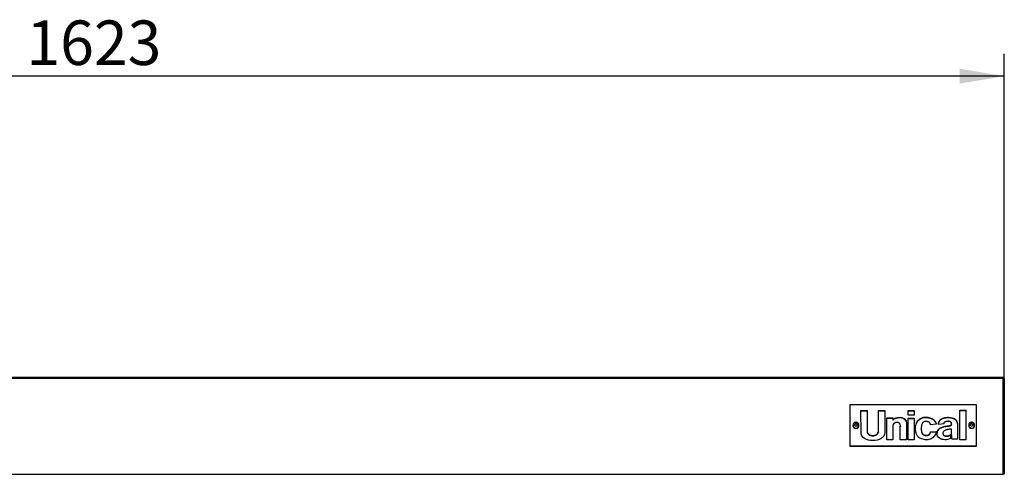
# Model space of a CAD drawing. Units: millimetres. Extents: x 29 to 550, y 27 to 398.
# Drawn here: x 328 to 405, y 363 to 398 of the extents above; entities that cross this region are included whole.
import ezdxf
from ezdxf.enums import TextEntityAlignment as Align

# ---------------------------------------------------------------- set-up
doc = ezdxf.new("R2010")
doc.units = ezdxf.units.MM
for name, color, linetype in [('00213410', 7, 'Continuous'), ('00263017', 7, 'Continuous'), ('00333487', 7, 'Continuous'), ('Default', 7, 'Continuous')]:
    doc.layers.add(name, color=color, linetype=linetype)
doc.styles.add('SEACAD_seiso_ttf', font='seiso.ttf')
doc.dimstyles.new('ISO', dxfattribs={"dimtxt": 3.5, "dimasz": 3.5, "dimexe": 1.75, "dimexo": 0, "dimgap": 1.75, "dimtad": 1, "dimdec": 1, "dimlfac": 11.111111, "dimtxsty": 'SEACAD_seiso_ttf', "dimblk1": '_SE_FILLED', "dimblk2": '_SE_FILLED', "dimsah": 1, "dimcen": 1.75, "dimadec": 0, "dimazin": 0, "dimtfac": 1, "dimtdec": 1, "dimtmove": 0, "dimatfit": 3, "dimfxl": 0, "dimtolj": 1, "dimarcsym": 0})

# ---------------------------------------------------------------- blocks, each defined once
blk = doc.blocks.new('SE3')
at = {"layer": '00213410', "color": 7, "linetype": 'Continuous'}
for p, q in [((404.784, 370.306), (258.895, 370.306)), ((404.784, 370.232), (258.895, 370.232)), ((404.784, 370.232), (404.784, 370.306)), ((404.784, 362.706), (404.784, 370.232)), ((404.785, 370.216), (404.875, 370.216)), ((404.785, 370.216), (404.785, 362.69)), ((404.875, 370.216), (404.875, 362.69)), ((258.895, 362.706), (404.784, 362.706)), ((404.784, 362.638), (404.784, 362.706))]:
    blk.add_line(p, q, dxfattribs=at)
for major_axis, start_param in [((-0.0902, 0), 3.141593), ((-0.00018, 0), 3.14157)]:
    blk.add_ellipse((404.784, 370.216), major_axis=major_axis, ratio=0.977491, start_param=start_param, end_param=4.712389, dxfattribs=at)
at = {"layer": '00263017', "color": 7, "linetype": 'Continuous'}
for p, q in [((393.105, 366.575), (393.162, 366.673)), ((393.112, 366.563), (393.162, 366.649)), ((393.162, 366.649), (393.162, 366.673)), ((393.162, 366.649), (393.277, 366.649)), ((393.277, 366.673), (393.334, 366.575)), ((393.277, 366.649), (393.277, 366.673)), ((393.277, 366.649), (393.327, 366.563)), ((402.195, 366.575), (402.252, 366.673)), ((402.202, 366.563), (402.252, 366.649)), ((402.252, 366.649), (402.252, 366.673)), ((402.252, 366.649), (402.367, 366.649)), ((402.367, 366.673), (402.424, 366.575)), ((402.367, 366.649), (402.367, 366.673)), ((402.367, 366.649), (402.417, 366.563)), ((392.986, 366.551), (392.986, 366.535)), ((393.162, 366.478), (393.105, 366.575)), ((393.334, 366.575), (393.277, 366.478)), ((393.454, 366.535), (393.454, 366.551)), ((402.076, 366.551), (402.076, 366.535)), ((402.252, 366.478), (402.195, 366.575)), ((402.424, 366.575), (402.367, 366.478)), ((402.544, 366.535), (402.544, 366.551))]:
    blk.add_line(p, q, dxfattribs=at)
for centre, radius, start, end in [((393.22, 356.068), 10.605, 89.69119, 90.30881), ((393.226, 366.614), 0.17, 58.85962, 92.33011), ((402.31, 356.068), 10.605, 89.69119, 90.30881), ((402.316, 366.614), 0.17, 58.85962, 92.33011), ((393.22, 355.873), 10.605, 89.69119, 90.30881), ((402.31, 355.873), 10.605, 89.69119, 90.30881)]:
    blk.add_arc(centre, radius, start, end, dxfattribs=at)
for centre, start_param, end_param in [((393.22, 366.551), 1.984467, 6.283185), ((393.22, 366.551), 0, 1.138634), ((402.31, 366.551), 1.984467, 6.283185), ((402.31, 366.551), 0, 1.138634), ((393.22, 366.535), 3.141593, 6.283185), ((402.31, 366.535), 3.141593, 6.283185)]:
    blk.add_ellipse(centre, major_axis=(0.234, 0), ratio=0.984259, start_param=start_param, end_param=end_param, dxfattribs=at)
for points in [[(393.22, 366.784), (393.16, 366.775), (393.129, 366.768), (393.127, 366.764)], [(402.31, 366.784), (402.25, 366.775), (402.219, 366.768), (402.217, 366.764)]]:
    blk.add_open_spline(points, degree=3, dxfattribs=at)
at = {"layer": '00333487', "color": 7, "linetype": 'Continuous'}
for p, q in [((392.768, 364.897), (392.768, 368.174)), ((392.768, 368.174), (402.668, 368.174)), ((402.668, 368.174), (402.668, 364.897)), ((393.624, 365.833), (393.601, 367.694)), ((393.601, 367.694), (394.105, 367.694)), ((393.601, 367.675), (394.105, 367.675)), ((394.105, 367.694), (394.105, 366.116)), ((394.981, 366.027), (394.993, 367.692)), ((394.981, 366.008), (394.993, 367.673)), ((394.993, 367.692), (395.495, 367.694)), ((394.993, 367.692), (394.993, 367.673)), ((394.993, 367.673), (395.495, 367.675)), ((395.495, 367.694), (395.495, 365.981)), ((397.331, 367.349), (397.331, 367.707)), ((397.331, 367.707), (397.801, 367.707)), ((397.331, 367.688), (397.801, 367.688)), ((397.801, 367.707), (397.801, 367.349)), ((401.389, 365.407), (401.389, 367.731)), ((401.389, 367.731), (401.842, 367.731)), ((401.389, 367.712), (401.842, 367.712)), ((401.842, 367.731), (401.842, 365.407)), ((395.636, 367.122), (396.118, 367.12)), ((395.636, 365.407), (395.636, 367.122)), ((395.636, 367.103), (396.118, 367.101)), ((396.118, 367.12), (396.118, 366.967)), ((396.118, 366.967), (396.169, 367.018)), ((396.118, 366.948), (396.169, 366.999)), ((396.118, 366.967), (396.118, 366.948)), ((396.153, 366.605), (396.141, 366.579)), ((396.166, 366.629), (396.153, 366.605)), ((396.182, 366.651), (396.166, 366.629)), ((396.169, 367.018), (396.232, 367.062)), ((396.169, 366.999), (396.232, 367.043)), ((396.169, 367.018), (396.169, 366.999)), ((396.199, 366.671), (396.182, 366.651)), ((396.218, 366.689), (396.199, 366.671)), ((396.237, 366.706), (396.218, 366.689)), ((396.232, 367.062), (396.306, 367.1)), ((396.232, 367.043), (396.306, 367.081)), ((396.232, 367.062), (396.232, 367.043)), ((396.257, 366.72), (396.237, 366.706)), ((396.278, 366.733), (396.257, 366.72)), ((396.299, 366.744), (396.278, 366.733)), ((396.32, 366.753), (396.299, 366.744)), ((396.306, 367.1), (396.387, 367.131)), ((396.306, 367.081), (396.387, 367.112)), ((396.306, 367.1), (396.306, 367.081)), ((396.341, 366.759), (396.32, 366.753)), ((396.362, 366.764), (396.341, 366.759)), ((396.434, 366.774), (396.362, 366.764)), ((396.387, 367.131), (396.474, 367.153)), ((396.387, 367.112), (396.474, 367.134)), ((396.387, 367.131), (396.387, 367.112)), ((396.496, 366.773), (396.434, 366.774)), ((396.474, 367.153), (396.565, 367.166)), ((396.474, 367.153), (396.474, 367.134)), ((396.474, 367.134), (396.565, 367.147)), ((396.548, 366.763), (396.496, 366.773)), ((396.591, 366.747), (396.548, 366.763)), ((396.565, 367.166), (396.657, 367.169)), ((396.565, 367.166), (396.565, 367.147)), ((396.565, 367.147), (396.657, 367.15)), ((396.626, 366.724), (396.591, 366.747)), ((396.654, 366.696), (396.626, 366.724)), ((396.675, 366.666), (396.654, 366.696)), ((396.657, 367.169), (396.748, 367.162)), ((396.657, 367.169), (396.657, 367.15)), ((396.657, 367.15), (396.748, 367.143)), ((396.69, 366.633), (396.675, 366.666)), ((396.701, 366.599), (396.69, 366.633)), ((396.748, 367.162), (396.837, 367.143)), ((396.748, 367.162), (396.748, 367.143)), ((396.748, 367.143), (396.837, 367.124)), ((396.837, 367.143), (396.921, 367.112)), ((396.837, 367.143), (396.837, 367.124)), ((396.837, 367.124), (396.921, 367.093)), ((396.921, 367.112), (396.998, 367.069)), ((396.921, 367.112), (396.921, 367.093)), ((396.921, 367.093), (396.998, 367.05)), ((396.998, 367.069), (397.065, 367.012)), ((396.998, 367.069), (396.998, 367.05)), ((396.998, 367.05), (397.065, 366.993)), ((397.065, 367.012), (397.122, 366.94)), ((397.065, 367.012), (397.065, 366.993)), ((397.065, 366.993), (397.122, 366.921)), ((397.122, 366.94), (397.165, 366.854)), ((397.122, 366.94), (397.122, 366.921)), ((397.122, 366.921), (397.165, 366.835)), ((397.165, 366.854), (397.192, 366.752)), ((397.165, 366.854), (397.165, 366.835)), ((397.165, 366.835), (397.192, 366.733)), ((397.192, 366.752), (397.201, 366.633)), ((397.192, 366.752), (397.192, 366.733)), ((397.192, 366.733), (397.201, 366.614)), ((397.201, 366.633), (397.201, 365.407)), ((397.801, 367.349), (397.331, 367.349)), ((397.333, 365.407), (397.333, 367.102)), ((397.333, 367.102), (397.801, 367.102)), ((397.333, 367.083), (397.801, 367.083)), ((397.801, 367.102), (397.801, 365.407)), ((397.925, 366.539), (397.949, 366.639)), ((397.925, 366.52), (397.949, 366.62)), ((397.949, 366.639), (397.982, 366.729)), ((397.949, 366.62), (397.982, 366.709)), ((397.949, 366.639), (397.949, 366.62)), ((397.982, 366.729), (398.021, 366.809)), ((397.982, 366.709), (398.021, 366.79)), ((397.982, 366.729), (397.982, 366.709)), ((398.021, 366.809), (398.067, 366.88)), ((398.021, 366.79), (398.067, 366.861)), ((398.021, 366.809), (398.021, 366.79)), ((398.067, 366.88), (398.118, 366.943)), ((398.067, 366.861), (398.118, 366.923)), ((398.067, 366.88), (398.067, 366.861)), ((398.118, 366.943), (398.174, 366.997)), ((398.118, 366.923), (398.174, 366.978)), ((398.118, 366.943), (398.118, 366.923)), ((398.174, 366.997), (398.233, 367.043)), ((398.174, 366.978), (398.233, 367.024)), ((398.174, 366.997), (398.174, 366.978)), ((398.233, 367.043), (398.294, 367.082)), ((398.233, 367.024), (398.294, 367.062)), ((398.233, 367.043), (398.233, 367.024)), ((398.294, 367.082), (398.357, 367.113)), ((398.294, 367.062), (398.357, 367.094)), ((398.294, 367.082), (398.294, 367.062)), ((398.357, 367.113), (398.42, 367.138)), ((398.357, 367.094), (398.42, 367.119)), ((398.357, 367.113), (398.357, 367.094)), ((398.394, 366.603), (398.379, 366.557)), ((398.412, 366.647), (398.394, 366.603)), ((398.433, 366.688), (398.412, 366.647)), ((398.42, 367.138), (398.482, 367.157)), ((398.42, 367.119), (398.482, 367.138)), ((398.42, 367.138), (398.42, 367.119)), ((398.458, 366.725), (398.433, 366.688)), ((398.487, 366.758), (398.458, 366.725)), ((398.482, 367.157), (398.544, 367.17)), ((398.482, 367.157), (398.482, 367.138)), ((398.482, 367.138), (398.544, 367.151)), ((398.52, 366.787), (398.487, 366.758)), ((398.557, 366.81), (398.52, 366.787)), ((398.544, 367.17), (398.602, 367.178)), ((398.544, 367.17), (398.544, 367.151)), ((398.544, 367.151), (398.602, 367.159)), ((398.599, 366.829), (398.557, 366.81)), ((398.646, 366.841), (398.599, 366.829)), ((398.602, 367.178), (398.658, 367.18)), ((398.602, 367.178), (398.602, 367.159)), ((398.602, 367.159), (398.658, 367.161)), ((398.698, 366.847), (398.646, 366.841)), ((398.658, 367.18), (398.764, 367.178)), ((398.658, 367.18), (398.658, 367.161)), ((398.658, 367.161), (398.764, 367.158)), ((398.755, 366.847), (398.698, 366.847)), ((398.787, 366.844), (398.755, 366.847)), ((398.764, 367.178), (398.861, 367.169)), ((398.764, 367.178), (398.764, 367.158)), ((398.764, 367.158), (398.861, 367.15)), ((398.818, 366.84), (398.787, 366.844)), ((398.849, 366.834), (398.818, 366.84)), ((398.878, 366.826), (398.849, 366.834)), ((398.861, 367.169), (398.951, 367.154)), ((398.861, 367.169), (398.861, 367.15)), ((398.861, 367.15), (398.951, 367.135)), ((398.905, 366.817), (398.878, 366.826)), ((398.932, 366.806), (398.905, 366.817)), ((398.956, 366.792), (398.932, 366.806)), ((398.951, 367.154), (399.033, 367.134)), ((398.951, 367.154), (398.951, 367.135)), ((398.951, 367.135), (399.033, 367.115)), ((398.979, 366.777), (398.956, 366.792)), ((399, 366.76), (398.979, 366.777)), ((399.019, 366.741), (399, 366.76)), ((399.036, 366.719), (399.019, 366.741)), ((399.033, 367.134), (399.109, 367.109)), ((399.033, 367.134), (399.033, 367.115)), ((399.033, 367.115), (399.109, 367.09)), ((399.051, 366.695), (399.036, 366.719)), ((399.063, 366.668), (399.051, 366.695)), ((399.073, 366.639), (399.063, 366.668)), ((399.08, 366.608), (399.073, 366.639)), ((399.085, 366.573), (399.08, 366.608)), ((399.529, 366.639), (399.085, 366.573)), ((399.109, 367.109), (399.177, 367.079)), ((399.109, 367.109), (399.109, 367.09)), ((399.109, 367.09), (399.177, 367.06)), ((399.177, 367.079), (399.239, 367.044)), ((399.177, 367.079), (399.177, 367.06)), ((399.177, 367.06), (399.239, 367.025)), ((399.239, 367.044), (399.294, 367.005)), ((399.239, 367.044), (399.239, 367.025)), ((399.239, 367.025), (399.294, 366.986)), ((399.294, 367.005), (399.344, 366.962)), ((399.294, 367.005), (399.294, 366.986)), ((399.294, 366.986), (399.344, 366.943)), ((399.344, 366.962), (399.387, 366.916)), ((399.344, 366.962), (399.344, 366.943)), ((399.344, 366.943), (399.387, 366.897)), ((399.387, 366.916), (399.425, 366.866)), ((399.387, 366.916), (399.387, 366.897)), ((399.387, 366.897), (399.425, 366.847)), ((399.425, 366.866), (399.458, 366.813)), ((399.425, 366.866), (399.425, 366.847)), ((399.425, 366.847), (399.458, 366.794)), ((399.458, 366.813), (399.486, 366.757)), ((399.458, 366.813), (399.458, 366.794)), ((399.458, 366.794), (399.486, 366.738)), ((399.486, 366.757), (399.51, 366.699)), ((399.486, 366.757), (399.486, 366.738)), ((399.486, 366.738), (399.51, 366.68)), ((399.51, 366.699), (399.529, 366.639)), ((399.51, 366.699), (399.51, 366.68)), ((399.51, 366.68), (399.523, 366.638)), ((399.706, 366.657), (399.707, 366.696)), ((399.706, 366.647), (399.707, 366.677)), ((399.707, 366.616), (399.706, 366.657)), ((399.707, 366.696), (399.712, 366.734)), ((399.707, 366.677), (399.712, 366.715)), ((399.707, 366.696), (399.707, 366.677)), ((400.115, 366.657), (399.707, 366.616)), ((399.712, 366.734), (399.72, 366.77)), ((399.712, 366.715), (399.72, 366.751)), ((399.712, 366.734), (399.712, 366.715)), ((399.72, 366.77), (399.731, 366.806)), ((399.72, 366.751), (399.731, 366.787)), ((399.72, 366.77), (399.72, 366.751)), ((399.731, 366.806), (399.745, 366.839)), ((399.731, 366.787), (399.745, 366.82)), ((399.731, 366.806), (399.731, 366.787)), ((399.745, 366.839), (399.762, 366.872)), ((399.745, 366.82), (399.762, 366.853)), ((399.745, 366.839), (399.745, 366.82)), ((399.762, 366.872), (399.781, 366.903)), ((399.762, 366.853), (399.781, 366.884)), ((399.762, 366.872), (399.762, 366.853)), ((399.781, 366.903), (399.804, 366.932)), ((399.781, 366.884), (399.804, 366.913)), ((399.781, 366.903), (399.781, 366.884)), ((399.804, 366.932), (399.83, 366.96)), ((399.804, 366.913), (399.83, 366.941)), ((399.804, 366.932), (399.804, 366.913)), ((399.83, 366.96), (399.858, 366.986)), ((399.83, 366.941), (399.858, 366.967)), ((399.83, 366.96), (399.83, 366.941)), ((399.858, 366.986), (399.889, 367.011)), ((399.858, 366.967), (399.889, 366.992)), ((399.858, 366.986), (399.858, 366.967)), ((399.889, 367.011), (399.922, 367.034)), ((399.889, 366.992), (399.922, 367.015)), ((399.889, 367.011), (399.889, 366.992)), ((399.922, 367.034), (399.959, 367.055)), ((399.922, 367.015), (399.959, 367.036)), ((399.922, 367.034), (399.922, 367.015)), ((399.959, 367.055), (399.997, 367.074)), ((399.959, 367.036), (399.997, 367.055)), ((399.959, 367.055), (399.959, 367.036)), ((399.997, 367.074), (400.039, 367.092)), ((399.997, 367.074), (399.997, 367.055)), ((399.997, 367.055), (400.039, 367.073)), ((400.039, 367.092), (400.123, 367.121)), ((400.039, 367.073), (400.123, 367.102)), ((400.039, 367.092), (400.039, 367.073)), ((400.123, 366.693), (400.115, 366.657)), ((400.123, 367.121), (400.212, 367.144)), ((400.123, 367.102), (400.212, 367.125)), ((400.123, 367.121), (400.123, 367.102)), ((400.136, 366.725), (400.123, 366.693)), ((400.153, 366.752), (400.136, 366.725)), ((400.174, 366.776), (400.153, 366.752)), ((400.198, 366.796), (400.174, 366.776)), ((400.226, 366.813), (400.198, 366.796)), ((400.212, 367.144), (400.305, 367.16)), ((400.212, 367.144), (400.212, 367.125)), ((400.212, 367.125), (400.305, 367.141)), ((400.256, 366.826), (400.226, 366.813)), ((400.289, 366.837), (400.256, 366.826)), ((400.324, 366.845), (400.289, 366.837)), ((400.305, 367.16), (400.4, 367.169)), ((400.305, 367.16), (400.305, 367.141)), ((400.305, 367.141), (400.4, 367.15)), ((400.361, 366.85), (400.324, 366.845)), ((400.4, 366.853), (400.361, 366.85)), ((400.4, 367.169), (400.495, 367.171)), ((400.4, 367.169), (400.4, 367.15)), ((400.4, 367.15), (400.495, 367.152)), ((400.439, 366.855), (400.4, 366.853)), ((400.479, 366.855), (400.439, 366.855)), ((400.518, 366.853), (400.479, 366.855)), ((400.495, 367.171), (400.59, 367.166)), ((400.495, 367.171), (400.495, 367.152)), ((400.495, 367.152), (400.59, 367.147)), ((400.558, 366.85), (400.518, 366.853)), ((400.576, 366.847), (400.558, 366.85)), ((400.594, 366.841), (400.576, 366.847)), ((400.59, 367.166), (400.683, 367.153)), ((400.59, 367.166), (400.59, 367.147)), ((400.59, 367.147), (400.683, 367.134)), ((400.613, 366.832), (400.594, 366.841)), ((400.633, 366.82), (400.613, 366.832)), ((400.651, 366.805), (400.633, 366.82)), ((400.669, 366.789), (400.651, 366.805)), ((400.686, 366.77), (400.669, 366.789)), ((400.683, 367.153), (400.773, 367.133)), ((400.683, 367.153), (400.683, 367.134)), ((400.683, 367.134), (400.773, 367.114)), ((400.701, 366.75), (400.686, 366.77)), ((400.714, 366.729), (400.701, 366.75)), ((400.724, 366.707), (400.714, 366.729)), ((400.717, 366.59), (400.728, 366.613)), ((400.731, 366.684), (400.724, 366.707)), ((400.728, 366.613), (400.733, 366.637)), ((400.728, 366.594), (400.733, 366.618)), ((400.728, 366.613), (400.728, 366.594)), ((400.734, 366.66), (400.731, 366.684)), ((400.733, 366.637), (400.734, 366.66)), ((400.733, 366.618), (400.734, 366.641)), ((400.733, 366.637), (400.733, 366.618)), ((400.734, 366.66), (400.734, 366.641)), ((400.773, 367.133), (400.857, 367.105)), ((400.773, 367.133), (400.773, 367.114)), ((400.773, 367.114), (400.857, 367.086)), ((400.857, 367.105), (400.936, 367.068)), ((400.857, 367.105), (400.857, 367.086)), ((400.857, 367.086), (400.936, 367.049)), ((400.936, 367.068), (401.006, 367.024)), ((400.936, 367.068), (400.936, 367.049)), ((400.936, 367.049), (401.006, 367.005)), ((401.006, 367.024), (401.068, 366.971)), ((401.006, 367.024), (401.006, 367.005)), ((401.006, 367.005), (401.068, 366.952)), ((401.068, 366.971), (401.118, 366.909)), ((401.068, 366.971), (401.068, 366.952)), ((401.068, 366.952), (401.118, 366.89)), ((401.118, 366.909), (401.158, 366.839)), ((401.118, 366.909), (401.118, 366.89)), ((401.118, 366.89), (401.158, 366.82)), ((401.158, 366.839), (401.183, 366.759)), ((401.158, 366.839), (401.158, 366.82)), ((401.158, 366.82), (401.183, 366.74)), ((401.183, 366.759), (401.194, 366.671)), ((401.183, 366.759), (401.183, 366.74)), ((401.183, 366.74), (401.194, 366.651)), ((401.194, 366.671), (401.194, 365.57)), ((393.685, 365.704), (393.624, 365.833)), ((394.105, 366.116), (394.114, 366.028)), ((394.105, 366.116), (394.105, 366.097)), ((394.105, 366.097), (394.114, 366.009)), ((394.114, 366.028), (394.141, 365.952)), ((394.114, 366.028), (394.114, 366.009)), ((394.114, 366.009), (394.141, 365.933)), ((394.141, 365.952), (394.184, 365.888)), ((394.141, 365.952), (394.141, 365.933)), ((394.141, 365.933), (394.184, 365.869)), ((394.184, 365.888), (394.24, 365.835)), ((394.184, 365.888), (394.184, 365.869)), ((394.184, 365.869), (394.24, 365.816)), ((394.24, 365.835), (394.307, 365.794)), ((394.24, 365.835), (394.24, 365.816)), ((394.781, 365.792), (394.849, 365.832)), ((394.849, 365.832), (394.907, 365.885)), ((394.849, 365.813), (394.907, 365.866)), ((394.849, 365.832), (394.849, 365.813)), ((394.907, 365.885), (394.952, 365.95)), ((394.907, 365.866), (394.952, 365.931)), ((394.907, 365.885), (394.907, 365.866)), ((394.952, 365.95), (394.981, 366.027)), ((394.952, 365.931), (394.981, 366.008)), ((394.952, 365.95), (394.952, 365.931)), ((394.981, 366.027), (394.981, 366.008)), ((395.472, 365.829), (395.411, 365.698)), ((395.495, 365.981), (395.472, 365.829)), ((396.12, 366.493), (396.118, 365.407)), ((396.124, 366.523), (396.12, 366.493)), ((396.131, 366.552), (396.124, 366.523)), ((396.141, 366.579), (396.131, 366.552)), ((396.707, 366.567), (396.701, 366.599)), ((396.706, 366.461), (396.707, 366.461)), ((396.706, 365.407), (396.706, 366.461)), ((396.706, 366.442), (396.707, 366.442)), ((396.71, 366.536), (396.707, 366.567)), ((396.707, 366.461), (396.709, 366.47)), ((396.707, 366.461), (396.707, 366.442)), ((396.707, 366.442), (396.709, 366.451)), ((396.709, 366.47), (396.71, 366.486)), ((396.709, 366.47), (396.709, 366.451)), ((396.709, 366.451), (396.71, 366.467)), ((396.711, 366.509), (396.71, 366.536)), ((396.71, 366.486), (396.711, 366.509)), ((396.71, 366.467), (396.711, 366.49)), ((396.71, 366.486), (396.71, 366.467)), ((396.711, 366.509), (396.711, 366.49)), ((397.904, 366.307), (397.909, 366.428)), ((397.904, 366.293), (397.909, 366.409)), ((397.905, 366.229), (397.904, 366.307)), ((397.909, 366.155), (397.905, 366.229)), ((397.909, 366.428), (397.925, 366.539)), ((397.909, 366.409), (397.925, 366.52)), ((397.909, 366.428), (397.909, 366.409)), ((397.917, 366.085), (397.909, 366.155)), ((397.927, 366.018), (397.917, 366.085)), ((397.925, 366.539), (397.925, 366.52)), ((397.94, 365.955), (397.927, 366.018)), ((397.958, 365.895), (397.94, 365.955)), ((397.979, 365.839), (397.958, 365.895)), ((398.004, 365.786), (397.979, 365.839)), ((398.349, 366.357), (398.348, 366.305)), ((398.348, 366.305), (398.348, 366.243)), ((398.348, 366.305), (398.348, 366.286)), ((398.348, 366.286), (398.348, 366.224)), ((398.348, 366.243), (398.351, 366.184)), ((398.348, 366.243), (398.348, 366.224)), ((398.348, 366.224), (398.351, 366.165)), ((398.353, 366.408), (398.349, 366.357)), ((398.351, 366.184), (398.357, 366.128)), ((398.351, 366.184), (398.351, 366.165)), ((398.351, 366.165), (398.357, 366.109)), ((398.359, 366.459), (398.353, 366.408)), ((398.357, 366.128), (398.366, 366.075)), ((398.357, 366.128), (398.357, 366.109)), ((398.357, 366.109), (398.366, 366.056)), ((398.368, 366.509), (398.359, 366.459)), ((398.366, 366.075), (398.379, 366.026)), ((398.366, 366.075), (398.366, 366.056)), ((398.366, 366.056), (398.379, 366.007)), ((398.379, 366.557), (398.368, 366.509)), ((398.379, 366.026), (398.394, 365.98)), ((398.379, 366.026), (398.379, 366.007)), ((398.379, 366.007), (398.394, 365.961)), ((398.394, 365.98), (398.413, 365.938)), ((398.394, 365.98), (398.394, 365.961)), ((398.394, 365.961), (398.413, 365.919)), ((398.413, 365.938), (398.435, 365.901)), ((398.413, 365.938), (398.413, 365.919)), ((398.413, 365.919), (398.435, 365.881)), ((398.435, 365.901), (398.461, 365.867)), ((398.435, 365.901), (398.435, 365.881)), ((398.435, 365.881), (398.461, 365.848)), ((398.461, 365.867), (398.49, 365.837)), ((398.461, 365.867), (398.461, 365.848)), ((398.461, 365.848), (398.49, 365.818)), ((398.49, 365.837), (398.523, 365.812)), ((398.49, 365.837), (398.49, 365.818)), ((398.963, 365.824), (398.986, 365.843)), ((398.986, 365.843), (399.007, 365.863)), ((398.986, 365.824), (399.007, 365.844)), ((398.986, 365.843), (398.986, 365.824)), ((399.007, 365.863), (399.025, 365.885)), ((399.007, 365.844), (399.025, 365.866)), ((399.007, 365.863), (399.007, 365.844)), ((399.025, 365.885), (399.04, 365.909)), ((399.025, 365.866), (399.04, 365.89)), ((399.025, 365.885), (399.025, 365.866)), ((399.04, 365.909), (399.053, 365.935)), ((399.04, 365.89), (399.053, 365.916)), ((399.04, 365.909), (399.04, 365.89)), ((399.053, 365.935), (399.063, 365.962)), ((399.053, 365.916), (399.063, 365.943)), ((399.053, 365.935), (399.053, 365.916)), ((399.063, 365.962), (399.071, 365.991)), ((399.063, 365.943), (399.071, 365.972)), ((399.063, 365.962), (399.063, 365.943)), ((399.071, 365.991), (399.075, 366.021)), ((399.071, 365.972), (399.075, 366.002)), ((399.071, 365.991), (399.071, 365.972)), ((399.075, 366.021), (399.543, 366.05)), ((399.075, 366.002), (399.539, 366.031)), ((399.075, 366.021), (399.075, 366.002)), ((399.493, 365.872), (399.453, 365.791)), ((399.524, 365.958), (399.493, 365.872)), ((399.543, 366.05), (399.524, 365.958)), ((399.595, 365.871), (399.605, 365.975)), ((399.607, 365.777), (399.595, 365.871)), ((399.596, 365.863), (399.605, 365.956)), ((399.605, 365.975), (399.639, 366.09)), ((399.605, 365.956), (399.639, 366.07)), ((399.605, 365.975), (399.605, 365.956)), ((399.639, 366.09), (399.676, 366.165)), ((399.639, 366.07), (399.676, 366.146)), ((399.639, 366.09), (399.639, 366.07)), ((399.676, 366.165), (399.723, 366.23)), ((399.676, 366.146), (399.723, 366.211)), ((399.676, 366.165), (399.676, 366.146)), ((399.723, 366.23), (399.779, 366.285)), ((399.723, 366.211), (399.779, 366.266)), ((399.723, 366.23), (399.723, 366.211)), ((399.779, 366.285), (399.842, 366.332)), ((399.779, 366.266), (399.842, 366.313)), ((399.779, 366.285), (399.779, 366.266)), ((399.842, 366.332), (399.909, 366.371)), ((399.842, 366.313), (399.909, 366.352)), ((399.842, 366.332), (399.842, 366.313)), ((399.909, 366.371), (399.981, 366.403)), ((399.909, 366.352), (399.981, 366.384)), ((399.909, 366.371), (399.909, 366.352)), ((399.981, 366.403), (400.055, 366.428)), ((399.981, 366.384), (400.055, 366.409)), ((399.981, 366.403), (399.981, 366.384)), ((400.058, 365.957), (400.054, 365.913)), ((400.054, 365.913), (400.06, 365.87)), ((400.054, 365.913), (400.054, 365.894)), ((400.054, 365.894), (400.06, 365.851)), ((400.055, 366.428), (400.129, 366.448)), ((400.055, 366.409), (400.129, 366.429)), ((400.055, 366.428), (400.055, 366.409)), ((400.07, 366.001), (400.058, 365.957)), ((400.06, 365.87), (400.076, 365.829)), ((400.06, 365.87), (400.06, 365.851)), ((400.06, 365.851), (400.076, 365.81)), ((400.092, 366.043), (400.07, 366.001)), ((400.076, 365.829), (400.102, 365.791)), ((400.076, 365.829), (400.076, 365.81)), ((400.122, 366.082), (400.092, 366.043)), ((400.161, 366.117), (400.122, 366.082)), ((400.129, 366.448), (400.203, 366.464)), ((400.129, 366.448), (400.129, 366.429)), ((400.129, 366.429), (400.203, 366.445)), ((400.208, 366.146), (400.161, 366.117)), ((400.203, 366.464), (400.274, 366.475)), ((400.203, 366.464), (400.203, 366.445)), ((400.203, 366.445), (400.274, 366.456)), ((400.263, 366.167), (400.208, 366.146)), ((400.279, 366.172), (400.263, 366.167)), ((400.274, 366.475), (400.34, 366.484)), ((400.274, 366.475), (400.274, 366.456)), ((400.274, 366.456), (400.34, 366.465)), ((400.293, 366.177), (400.279, 366.172)), ((400.306, 366.181), (400.293, 366.177)), ((400.319, 366.185), (400.306, 366.181)), ((400.333, 366.189), (400.319, 366.185)), ((400.347, 366.193), (400.333, 366.189)), ((400.34, 366.484), (400.402, 366.49)), ((400.34, 366.484), (400.34, 366.465)), ((400.34, 366.465), (400.402, 366.471)), ((400.362, 366.197), (400.347, 366.193)), ((400.378, 366.2), (400.362, 366.197)), ((400.397, 366.204), (400.378, 366.2)), ((400.418, 366.209), (400.397, 366.204)), ((400.402, 366.49), (400.455, 366.495)), ((400.402, 366.49), (400.402, 366.471)), ((400.402, 366.471), (400.455, 366.476)), ((400.443, 366.213), (400.418, 366.209)), ((400.47, 366.218), (400.443, 366.213)), ((400.455, 366.495), (400.501, 366.499)), ((400.455, 366.495), (400.455, 366.476)), ((400.455, 366.476), (400.501, 366.48)), ((400.502, 366.223), (400.47, 366.218)), ((400.501, 366.499), (400.535, 366.504)), ((400.501, 366.499), (400.501, 366.48)), ((400.501, 366.48), (400.535, 366.485)), ((400.538, 366.228), (400.502, 366.223)), ((400.535, 366.504), (400.558, 366.509)), ((400.535, 366.504), (400.535, 366.485)), ((400.535, 366.485), (400.558, 366.49)), ((400.579, 366.234), (400.538, 366.228)), ((400.558, 366.509), (400.57, 366.514)), ((400.558, 366.509), (400.558, 366.49)), ((400.558, 366.49), (400.57, 366.495)), ((400.57, 366.514), (400.581, 366.518)), ((400.57, 366.514), (400.57, 366.495)), ((400.57, 366.495), (400.581, 366.499)), ((400.625, 366.241), (400.579, 366.234)), ((400.581, 366.518), (400.592, 366.521)), ((400.581, 366.518), (400.581, 366.499)), ((400.581, 366.499), (400.592, 366.502)), ((400.592, 366.521), (400.603, 366.525)), ((400.592, 366.521), (400.592, 366.502)), ((400.592, 366.502), (400.603, 366.505)), ((400.603, 366.525), (400.613, 366.528)), ((400.603, 366.525), (400.603, 366.505)), ((400.603, 366.505), (400.613, 366.509)), ((400.613, 366.528), (400.624, 366.531)), ((400.613, 366.528), (400.613, 366.509)), ((400.613, 366.509), (400.624, 366.511)), ((400.624, 366.531), (400.634, 366.533)), ((400.624, 366.531), (400.624, 366.511)), ((400.624, 366.511), (400.634, 366.514)), ((400.732, 366.25), (400.625, 366.241)), ((400.634, 366.533), (400.643, 366.536)), ((400.634, 366.533), (400.634, 366.514)), ((400.634, 366.514), (400.643, 366.517)), ((400.643, 366.536), (400.652, 366.539)), ((400.643, 366.536), (400.643, 366.517)), ((400.643, 366.517), (400.652, 366.52)), ((400.652, 366.539), (400.661, 366.542)), ((400.652, 366.539), (400.652, 366.52)), ((400.652, 366.52), (400.661, 366.523)), ((400.661, 366.542), (400.669, 366.546)), ((400.661, 366.542), (400.661, 366.523)), ((400.661, 366.523), (400.669, 366.527)), ((400.669, 366.546), (400.677, 366.549)), ((400.669, 366.546), (400.669, 366.527)), ((400.669, 366.527), (400.677, 366.53)), ((400.677, 366.549), (400.684, 366.553)), ((400.677, 366.549), (400.677, 366.53)), ((400.677, 366.53), (400.684, 366.534)), ((400.684, 366.553), (400.69, 366.557)), ((400.684, 366.553), (400.684, 366.534)), ((400.684, 366.534), (400.69, 366.538)), ((400.69, 366.557), (400.696, 366.562)), ((400.69, 366.557), (400.69, 366.538)), ((400.69, 366.538), (400.696, 366.543)), ((400.696, 366.562), (400.701, 366.567)), ((400.696, 366.562), (400.696, 366.543)), ((400.696, 366.543), (400.701, 366.548)), ((400.701, 366.567), (400.717, 366.59)), ((400.701, 366.548), (400.717, 366.571)), ((400.701, 366.567), (400.701, 366.548)), ((400.717, 366.571), (400.728, 366.594)), ((400.717, 366.59), (400.717, 366.571)), ((400.733, 366.063), (400.732, 366.25)), ((400.733, 366.063), (400.733, 366.063)), ((400.744, 365.591), (400.733, 366.063)), ((393.779, 365.595), (393.685, 365.704)), ((393.901, 365.505), (393.779, 365.595)), ((394.043, 365.434), (393.901, 365.505)), ((394.203, 365.384), (394.043, 365.434)), ((394.373, 365.353), (394.203, 365.384)), ((394.24, 365.816), (394.307, 365.775)), ((394.307, 365.794), (394.381, 365.764)), ((394.307, 365.794), (394.307, 365.775)), ((394.307, 365.775), (394.381, 365.745)), ((394.548, 365.341), (394.373, 365.353)), ((394.381, 365.764), (394.461, 365.746)), ((394.381, 365.764), (394.381, 365.745)), ((394.381, 365.745), (394.461, 365.727)), ((394.461, 365.746), (394.543, 365.74)), ((394.461, 365.746), (394.461, 365.727)), ((394.461, 365.727), (394.543, 365.721)), ((394.543, 365.74), (394.626, 365.745)), ((394.543, 365.74), (394.543, 365.721)), ((394.543, 365.721), (394.626, 365.726)), ((394.724, 365.35), (394.548, 365.341)), ((394.626, 365.745), (394.706, 365.762)), ((394.626, 365.745), (394.626, 365.726)), ((394.626, 365.726), (394.706, 365.743)), ((394.706, 365.762), (394.781, 365.792)), ((394.706, 365.743), (394.781, 365.772)), ((394.706, 365.762), (394.706, 365.743)), ((394.894, 365.379), (394.724, 365.35)), ((394.781, 365.772), (394.849, 365.813)), ((394.781, 365.792), (394.781, 365.772)), ((395.053, 365.428), (394.894, 365.379)), ((395.196, 365.498), (395.053, 365.428)), ((395.317, 365.587), (395.196, 365.498)), ((395.411, 365.698), (395.317, 365.587)), ((396.118, 365.407), (395.636, 365.407)), ((397.201, 365.407), (396.706, 365.407)), ((397.801, 365.407), (397.333, 365.407)), ((398.033, 365.737), (398.004, 365.786)), ((398.066, 365.69), (398.033, 365.737)), ((398.104, 365.647), (398.066, 365.69)), ((398.147, 365.607), (398.104, 365.647)), ((398.194, 365.569), (398.147, 365.607)), ((398.247, 365.535), (398.194, 365.569)), ((398.305, 365.504), (398.247, 365.535)), ((398.369, 365.475), (398.305, 365.504)), ((398.47, 365.439), (398.369, 365.475)), ((398.571, 365.415), (398.47, 365.439)), ((398.49, 365.818), (398.523, 365.793)), ((398.523, 365.812), (398.56, 365.791)), ((398.523, 365.812), (398.523, 365.793)), ((398.523, 365.793), (398.56, 365.772)), ((398.56, 365.791), (398.6, 365.775)), ((398.56, 365.791), (398.56, 365.772)), ((398.56, 365.772), (398.6, 365.756)), ((398.671, 365.403), (398.571, 365.415)), ((398.6, 365.775), (398.645, 365.763)), ((398.6, 365.775), (398.6, 365.756)), ((398.6, 365.756), (398.645, 365.744)), ((398.645, 365.763), (398.693, 365.757)), ((398.645, 365.763), (398.645, 365.744)), ((398.645, 365.744), (398.693, 365.738)), ((398.77, 365.401), (398.671, 365.403)), ((398.693, 365.757), (398.746, 365.756)), ((398.693, 365.757), (398.693, 365.738)), ((398.693, 365.738), (398.746, 365.737)), ((398.746, 365.756), (398.782, 365.759)), ((398.746, 365.756), (398.746, 365.737)), ((398.746, 365.737), (398.782, 365.74)), ((398.865, 365.409), (398.77, 365.401)), ((398.782, 365.759), (398.817, 365.764)), ((398.782, 365.759), (398.782, 365.74)), ((398.782, 365.74), (398.817, 365.745)), ((398.817, 365.764), (398.85, 365.771)), ((398.817, 365.764), (398.817, 365.745)), ((398.817, 365.745), (398.85, 365.752)), ((398.85, 365.771), (398.882, 365.781)), ((398.85, 365.771), (398.85, 365.752)), ((398.85, 365.752), (398.882, 365.762)), ((398.958, 365.427), (398.865, 365.409)), ((398.882, 365.781), (398.911, 365.794)), ((398.882, 365.781), (398.882, 365.762)), ((398.882, 365.762), (398.911, 365.775)), ((398.911, 365.794), (398.938, 365.808)), ((398.911, 365.794), (398.911, 365.775)), ((398.911, 365.775), (398.938, 365.789)), ((398.938, 365.808), (398.963, 365.824)), ((398.938, 365.808), (398.938, 365.789)), ((398.938, 365.789), (398.963, 365.805)), ((399.046, 365.454), (398.958, 365.427)), ((398.963, 365.805), (398.986, 365.824)), ((398.963, 365.824), (398.963, 365.805)), ((399.13, 365.491), (399.046, 365.454)), ((399.209, 365.535), (399.13, 365.491)), ((399.281, 365.588), (399.209, 365.535)), ((399.346, 365.649), (399.281, 365.588)), ((399.404, 365.717), (399.346, 365.649)), ((399.453, 365.791), (399.404, 365.717)), ((399.638, 365.694), (399.607, 365.777)), ((399.687, 365.621), (399.638, 365.694)), ((399.749, 365.559), (399.687, 365.621)), ((399.825, 365.507), (399.749, 365.559)), ((399.91, 365.465), (399.825, 365.507)), ((400.002, 365.435), (399.91, 365.465)), ((400.1, 365.415), (400.002, 365.435)), ((400.076, 365.81), (400.102, 365.772)), ((400.2, 365.405), (400.1, 365.415)), ((400.102, 365.791), (400.137, 365.759)), ((400.102, 365.791), (400.102, 365.772)), ((400.102, 365.772), (400.137, 365.74)), ((400.137, 365.759), (400.183, 365.733)), ((400.137, 365.759), (400.137, 365.74)), ((400.137, 365.74), (400.183, 365.714)), ((400.183, 365.733), (400.24, 365.714)), ((400.183, 365.733), (400.183, 365.714)), ((400.183, 365.714), (400.24, 365.695)), ((400.301, 365.406), (400.2, 365.405)), ((400.24, 365.714), (400.307, 365.704)), ((400.24, 365.714), (400.24, 365.695)), ((400.24, 365.695), (400.307, 365.685)), ((400.4, 365.418), (400.301, 365.406)), ((400.307, 365.704), (400.385, 365.704)), ((400.307, 365.704), (400.307, 365.685)), ((400.307, 365.685), (400.385, 365.685)), ((400.385, 365.704), (400.475, 365.716)), ((400.385, 365.704), (400.385, 365.685)), ((400.385, 365.685), (400.475, 365.697)), ((400.495, 365.441), (400.4, 365.418)), ((400.475, 365.716), (400.487, 365.718)), ((400.475, 365.716), (400.475, 365.697)), ((400.475, 365.697), (400.487, 365.699)), ((400.487, 365.718), (400.499, 365.722)), ((400.487, 365.718), (400.487, 365.699)), ((400.487, 365.699), (400.499, 365.703)), ((400.583, 365.475), (400.495, 365.441)), ((400.499, 365.722), (400.511, 365.726)), ((400.499, 365.722), (400.499, 365.703)), ((400.499, 365.703), (400.511, 365.707)), ((400.511, 365.726), (400.523, 365.73)), ((400.511, 365.726), (400.511, 365.707)), ((400.511, 365.707), (400.523, 365.711)), ((400.523, 365.73), (400.535, 365.735)), ((400.523, 365.73), (400.523, 365.711)), ((400.523, 365.711), (400.535, 365.716)), ((400.535, 365.735), (400.546, 365.741)), ((400.535, 365.735), (400.535, 365.716)), ((400.535, 365.716), (400.546, 365.721)), ((400.546, 365.741), (400.558, 365.747)), ((400.546, 365.741), (400.546, 365.721)), ((400.546, 365.721), (400.558, 365.727)), ((400.558, 365.747), (400.57, 365.753)), ((400.558, 365.747), (400.558, 365.727)), ((400.558, 365.727), (400.57, 365.734)), ((400.57, 365.753), (400.581, 365.76)), ((400.57, 365.753), (400.57, 365.734)), ((400.57, 365.734), (400.581, 365.741)), ((400.581, 365.76), (400.592, 365.768)), ((400.581, 365.76), (400.581, 365.741)), ((400.581, 365.741), (400.592, 365.749)), ((400.662, 365.519), (400.583, 365.475)), ((400.592, 365.768), (400.603, 365.776)), ((400.592, 365.768), (400.592, 365.749)), ((400.592, 365.749), (400.603, 365.756)), ((400.603, 365.776), (400.613, 365.784)), ((400.603, 365.776), (400.603, 365.756)), ((400.603, 365.756), (400.613, 365.765)), ((400.613, 365.784), (400.623, 365.793)), ((400.613, 365.784), (400.613, 365.765)), ((400.613, 365.765), (400.623, 365.774)), ((400.623, 365.793), (400.633, 365.802)), ((400.623, 365.793), (400.623, 365.774)), ((400.623, 365.774), (400.633, 365.783)), ((400.633, 365.802), (400.643, 365.812)), ((400.633, 365.802), (400.633, 365.783)), ((400.633, 365.783), (400.643, 365.793)), ((400.643, 365.812), (400.662, 365.519)), ((400.643, 365.812), (400.643, 365.793)), ((400.643, 365.793), (400.66, 365.519)), ((400.745, 365.591), (400.744, 365.591)), ((400.745, 365.591), (400.745, 365.591)), ((400.745, 365.591), (400.745, 365.591)), ((400.745, 365.591), (400.745, 365.591)), ((400.745, 365.591), (400.745, 365.591)), ((400.745, 365.591), (400.745, 365.591)), ((400.745, 365.591), (400.745, 365.591)), ((400.745, 365.576), (400.745, 365.591)), ((400.745, 365.591), (400.745, 365.572)), ((400.745, 365.562), (400.745, 365.576)), ((400.745, 365.569), (400.745, 365.572)), ((400.746, 365.548), (400.745, 365.562)), ((400.747, 365.534), (400.746, 365.548)), ((400.748, 365.521), (400.747, 365.534)), ((400.751, 365.509), (400.748, 365.521)), ((400.753, 365.497), (400.751, 365.509)), ((400.756, 365.487), (400.753, 365.497)), ((400.76, 365.477), (400.756, 365.487)), ((400.764, 365.468), (400.76, 365.477)), ((400.769, 365.46), (400.764, 365.468)), ((400.774, 365.453), (400.769, 365.46)), ((400.78, 365.448), (400.774, 365.453)), ((400.787, 365.444), (400.78, 365.448)), ((400.794, 365.442), (400.787, 365.444)), ((400.802, 365.441), (400.794, 365.442)), ((401.226, 365.449), (400.802, 365.441)), ((401.194, 365.57), (401.194, 365.556)), ((401.194, 365.556), (401.194, 365.544)), ((401.194, 365.544), (401.194, 365.533)), ((401.194, 365.533), (401.194, 365.523)), ((401.194, 365.523), (401.194, 365.514)), ((401.194, 365.523), (401.194, 365.504)), ((401.194, 365.514), (401.194, 365.506)), ((401.194, 365.514), (401.194, 365.495)), ((401.194, 365.506), (401.195, 365.499)), ((401.194, 365.506), (401.194, 365.487)), ((401.194, 365.504), (401.194, 365.495)), ((401.194, 365.495), (401.194, 365.487)), ((401.194, 365.487), (401.195, 365.48)), ((401.195, 365.499), (401.196, 365.493)), ((401.195, 365.499), (401.195, 365.48)), ((401.195, 365.48), (401.196, 365.474)), ((401.196, 365.493), (401.198, 365.487)), ((401.196, 365.493), (401.196, 365.474)), ((401.196, 365.474), (401.198, 365.468)), ((401.198, 365.487), (401.201, 365.481)), ((401.198, 365.487), (401.198, 365.468)), ((401.198, 365.468), (401.201, 365.462)), ((401.201, 365.481), (401.204, 365.476)), ((401.201, 365.481), (401.201, 365.462)), ((401.201, 365.462), (401.204, 365.457)), ((401.204, 365.476), (401.208, 365.47)), ((401.204, 365.476), (401.204, 365.457)), ((401.204, 365.457), (401.208, 365.451)), ((401.208, 365.47), (401.213, 365.464)), ((401.208, 365.47), (401.208, 365.451)), ((401.208, 365.451), (401.209, 365.449)), ((401.213, 365.464), (401.219, 365.457)), ((401.213, 365.464), (401.213, 365.449)), ((401.219, 365.457), (401.226, 365.449)), ((401.219, 365.457), (401.219, 365.449)), ((401.842, 365.407), (401.389, 365.407)), ((402.668, 364.897), (392.768, 364.897)), ((392.768, 364.897), (392.768, 364.878)), ((402.668, 364.878), (392.768, 364.878)), ((402.668, 364.897), (402.668, 364.878))]:
    blk.add_line(p, q, dxfattribs=at)
blk = doc.blocks.new('DMBLK2')
at = {"layer": 'Default', "linetype": 'Continuous'}
for points in [[(262.305, 394.564), (258.805, 393.98), (262.305, 393.397)], [(401.375, 394.564), (401.375, 393.397), (404.875, 393.98)]]:
    blk.add_hatch(color=7, dxfattribs=at).paths.add_polyline_path(points)
at = {"layer": 'Default', "color": 7, "linetype": 'Continuous'}
for p, q in [((258.805, 370.216), (258.805, 395.73)), ((404.875, 370.216), (404.875, 395.73)), ((404.875, 393.98), (258.805, 393.98))]:
    blk.add_line(p, q, dxfattribs=at)
at = {"layer": 'Default', "color": 7, "linetype": 'Continuous', "style": 'SEACAD_seiso_ttf'}
blk.add_text('1623', height=3.5, dxfattribs=at).set_placement((328.061, 398.355), align=Align.TOP_LEFT)
blk = doc.blocks.new('_SE_FILLED')
at = {"color": 0}
blk.add_line((0, 0), (-1, 0), dxfattribs=at)
blk.add_solid([(0, 0), (-1, -0.1665), (-1, 0.1665), (0, 0)], dxfattribs=at)

msp = doc.modelspace()

# ---------------------------------------------------------------- block references
at = {"layer": 'Default'}
msp.add_blockref('SE3', (0, 0), dxfattribs=at)

# ---------------------------------------------------------------- dimensions: what is measured, and where the dimension line sits
at = {"layer": 'Default', "color": 7, "linetype": 'Continuous'}
dim = msp.add_linear_dim(base=(258.8046, 393.9803), p1=(404.8746, 362.6897), p2=(258.8046, 370.2158), text='\\A1;<>', dimstyle='ISO', dxfattribs=at)
dim.commit()
dim.dimension.update_dxf_attribs({"geometry": 'DMBLK2', "text_midpoint": (331.8396, 393.9803), "dimtype": 160})

doc.saveas('drawing.dxf')
